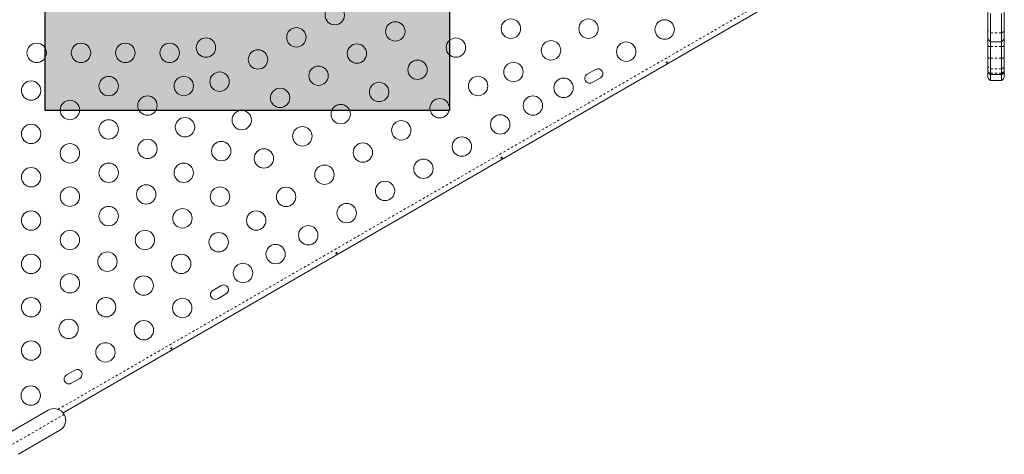
# Model space of a CAD drawing. Extents: x -58 to 440, y -60 to 496.
# Drawn here: x 302 to 347, y 245 to 265 of the extents above; entities that cross this region are included whole.
import ezdxf

# ---------------------------------------------------------------- set-up
doc = ezdxf.new("R2010")
doc.units = 0
doc.header["$LTSCALE"] = 0.125
doc.header["$MEASUREMENT"] = 0
doc.linetypes.add('PHANTOM', pattern=[0.5, 0.25, -0.05, 0.05, -0.05, 0.05, -0.05])
doc.layers.add('CONTOUR', color=7, linetype='CONTINUOUS')
doc.layers.add('HAUTEUR-PLATE-FORME', color=7, linetype='CONTINUOUS')

msp = doc.modelspace()

# ---------------------------------------------------------------- hatches: boundary and pattern name
at = {"layer": 'HAUTEUR-PLATE-FORME', "true_color": 0xfcfcfc}
msp.add_hatch(color=7, dxfattribs=at).paths.add_polyline_path([(303.33567, 276.11225), (321.57098, 276.11225), (321.57098, 260.83106), (303.33567, 260.83106)])

# ---------------------------------------------------------------- linework, layer by layer
at = {"layer": 'CONTOUR', "linetype": 'PHANTOM', "lineweight": 0}
for p, q in [((303.91113, 247.35625), (336.2961, 266.05372)), ((345.9678, 264.33504), (346.4678, 264.33504)), ((345.9678, 263.7196), (346.4678, 263.7196)), ((345.9678, 263.1869), (346.4678, 263.1869)), ((345.9678, 262.71471), (346.4678, 262.71471)), ((345.9678, 262.51958), (346.4678, 262.51958)), ((345.9678, 262.44993), (346.4678, 262.44993)), ((301.85827, 245.78186), (304.18571, 247.12561))]:
    msp.add_line(p, q, dxfattribs=at)
at = {"layer": 'CONTOUR', "linetype": 'Continuous', "lineweight": 15}
for p, q in [((336.32151, 265.77914), (304.13622, 247.19696)), ((345.8428, 264.49856), (345.8428, 265.28563)), ((345.9678, 265.21193), (345.9678, 264.33504)), ((346.4678, 265.21193), (346.4678, 264.33504)), ((346.5928, 265.28563), (346.5928, 264.49856)), ((345.8428, 264.15287), (345.8428, 264.49856)), ((345.9678, 264.33504), (345.9678, 263.93642)), ((346.4678, 264.33504), (346.4678, 263.93642)), ((346.5928, 264.49856), (346.5928, 264.15287)), ((345.8428, 263.74811), (345.8428, 264.15287)), ((345.9678, 263.93642), (346.4678, 263.93642)), ((345.9678, 263.93642), (345.9678, 263.7196)), ((346.4678, 263.93642), (346.4678, 263.7196)), ((346.5928, 264.15287), (346.5928, 263.74811)), ((345.8428, 263.24838), (345.8428, 263.74811)), ((345.9678, 263.7196), (345.9678, 263.1869)), ((346.4678, 263.7196), (346.4678, 263.1869)), ((346.5928, 263.74811), (346.5928, 263.24838)), ((345.8428, 262.84832), (345.8428, 263.24838)), ((345.9678, 263.1869), (345.9678, 262.71471)), ((346.4678, 263.1869), (346.4678, 262.71471)), ((346.5928, 263.24838), (346.5928, 262.84832)), ((328.15893, 262.69027), (327.78004, 262.47152)), ((345.8428, 262.71792), (345.8428, 262.84832)), ((345.8428, 262.66644), (345.8428, 262.71792)), ((345.8428, 262.64423), (345.8428, 262.66644)), ((345.8428, 262.40756), (345.8428, 262.64423)), ((345.9678, 262.71471), (345.9678, 262.51958)), ((345.9678, 262.51958), (345.9678, 262.44993)), ((346.4678, 262.71471), (346.4678, 262.51958)), ((346.4678, 262.51958), (346.4678, 262.44993)), ((346.5928, 262.84832), (346.5928, 262.71792)), ((346.5928, 262.71792), (346.5928, 262.66644)), ((346.5928, 262.66644), (346.5928, 262.64423)), ((346.5928, 262.64423), (346.5928, 262.40756)), ((327.99879, 262.09263), (328.37768, 262.31138)), ((345.9678, 262.44993), (346.4678, 262.44993)), ((345.9678, 262.44993), (345.9678, 262.19105)), ((345.9678, 262.19105), (346.4678, 262.19105)), ((346.4678, 262.44993), (346.4678, 262.19105)), ((311.27144, 252.94027), (310.89255, 252.72152)), ((311.1113, 252.34263), (311.49019, 252.56138)), ((304.66799, 249.12777), (304.28911, 248.90902)), ((304.50786, 248.53013), (304.88674, 248.74888)), ((301.59577, 246.23652), (303.46855, 247.31777)), ((303.99355, 246.40844), (302.12077, 245.32719))]:
    msp.add_line(p, q, dxfattribs=at)
at = {"layer": 'CONTOUR', "linetype": 'PHANTOM', "lineweight": 0, "flags": 128}
for points in [[(345.8428, 263.24838), (345.84493, 263.23912), (345.85131, 263.23001), (345.86183, 263.22121), (345.87629, 263.21288), (345.89446, 263.20516), (345.91602, 263.19818), (345.94061, 263.19206), (345.9678, 263.1869)], [(346.4678, 263.1869), (346.49499, 263.19206), (346.51957, 263.19818), (346.54113, 263.20516), (346.5593, 263.21288), (346.57377, 263.22121), (346.58428, 263.23001), (346.59066, 263.23912), (346.5928, 263.24838)]]:
    msp.add_lwpolyline(points, dxfattribs=at)
at = {"layer": 'CONTOUR', "linetype": 'Continuous', "lineweight": 15}
for centre in [(316.39177, 265.1341), (319.12382, 264.40205), (324.33782, 264.5256), (327.83782, 264.5256), (331.27121, 264.48715), (314.65971, 264.1341), (302.94426, 263.43392), (304.94426, 263.43392), (306.94426, 263.43392), (308.94426, 263.43392), (310.58191, 263.67078), (317.39177, 263.40205), (321.85587, 263.67), (326.14546, 263.54852), (329.53916, 263.48715), (312.92766, 263.1341), (320.12382, 262.67), (324.45311, 262.57144), (311.19561, 262.1341), (315.65971, 262.40205), (302.69426, 261.73392), (306.19426, 261.93362), (309.58191, 261.93873), (318.39177, 261.67), (322.85587, 261.93795), (326.71375, 261.8559), (313.92766, 261.40205), (304.44426, 260.85669), (307.94426, 261.05639), (321.12382, 260.93795), (325.32811, 261.0559), (312.19561, 260.40205), (316.65971, 260.67), (306.19426, 259.97946), (309.63661, 260.07931), (319.39177, 259.93795), (323.85587, 260.2059), (302.69426, 259.77976), (314.92766, 259.67), (307.94426, 259.10223), (311.27131, 259.00238), (317.65971, 258.93795), (322.12382, 259.2059), (304.44426, 258.90253), (313.19561, 258.67), (320.39177, 258.2059), (302.69426, 257.8256), (306.19426, 258.0253), (309.57896, 258.0253), (315.92766, 257.93795), (318.65971, 257.2059), (304.44426, 256.94837), (307.88661, 257.04822), (311.21366, 256.94837), (314.19561, 256.93795), (302.69426, 255.87144), (306.19426, 256.07114), (309.52131, 255.97129), (312.84837, 255.87144), (316.92766, 256.2059), (304.44426, 254.99421), (307.82896, 254.99421), (315.19561, 255.2059), (311.15602, 254.89436), (313.72337, 254.3559), (302.69426, 253.91728), (306.13661, 254.01713), (309.46366, 253.91728), (312.25113, 253.5059), (304.44426, 253.04005), (307.77131, 252.9402), (302.69426, 251.96312), (306.07896, 251.96312), (309.51232, 251.92465), (304.38661, 250.98604), (307.78027, 250.92465), (302.69426, 250.00896), (306.04822, 249.92465), (302.67631, 247.97787)]:
    msp.add_circle(centre, 0.4375, dxfattribs=at)
at = {"layer": 'CONTOUR', "linetype": 'PHANTOM', "lineweight": 0}
for centre, radius, start, end in [((346.0298, 264.51198), 0.18749, 184.103211, 250.687661), ((346.40579, 264.51198), 0.18749, 289.312339, 355.896789), ((345.94869, 263.92415), 0.20544, 238.972265, 275.335985), ((346.4869, 263.92415), 0.20544, 264.664015, 301.027735), ((346.00199, 262.87199), 0.16095, 188.455499, 257.732159), ((346.06921, 262.72206), 0.22645, 181.047824, 243.394854), ((346.06426, 262.64935), 0.22152, 181.32312, 244.186263), ((346.4336, 262.87199), 0.16095, 282.267841, 351.544501), ((346.36638, 262.72206), 0.22645, 296.605146, 358.952176), ((346.37134, 262.64935), 0.22152, 295.813737, 358.67688)]:
    msp.add_arc(centre, radius, start, end, dxfattribs=at)
at = {"layer": 'CONTOUR', "linetype": 'Continuous', "lineweight": 15}
for centre, radius, start, end in [((328.26831, 262.50083), 0.21875, 300, 120), ((346.0928, 262.66644), 0.25, 180, 240), ((346.3428, 262.66644), 0.25, 300, 0), ((327.88942, 262.28208), 0.21875, 120, 300), ((346.0928, 262.40756), 0.25, 180, 240), ((346.3428, 262.40756), 0.25, 300, 0), ((311.00192, 252.53208), 0.21875, 120, 300), ((311.38081, 252.75083), 0.21875, 300, 120), ((304.77737, 248.93833), 0.21875, 300, 120), ((304.39848, 248.71958), 0.21875, 120, 300), ((303.73105, 246.86311), 0.525, 30, 120), ((303.73105, 246.86311), 0.525, 300, 30)]:
    msp.add_arc(centre, radius, start, end, dxfattribs=at)
for points, knots in [([(345.8428, 264.15287), (345.8428, 264.15159), (345.84295, 264.12092), (345.85473, 264.06225), (345.89859, 263.98606), (345.94467, 263.953), (345.9678, 263.93642)], [0, 0, 0, 0, 0.0147025, 0.35329351, 0.67548809, 1, 1, 1, 1]), ([(346.4678, 263.93642), (346.49092, 263.953), (346.537, 263.98606), (346.58086, 264.06225), (346.59264, 264.12092), (346.59279, 264.15159), (346.5928, 264.15287)], [0, 0, 0, 0, 0.32451191, 0.64670649, 0.9852975, 1, 1, 1, 1]), ([(331.38098, 262.98867), (331.37826, 262.98655), (331.37282, 262.98229), (331.36307, 262.97815), (331.35345, 262.97636), (331.34476, 262.97734), (331.33798, 262.98112), (331.33382, 262.98738), (331.33273, 262.99538), (331.33485, 263.00418), (331.34005, 263.0127), (331.34784, 263.01982), (331.35734, 263.02465), (331.36746, 263.02668), (331.37706, 263.02581), (331.385, 263.02225), (331.39027, 263.0165), (331.39226, 263.00928), (331.39078, 263.00138), (331.38667, 262.99425), (331.38262, 262.99029), (331.38098, 262.98867)], [0, 0, 0, 0, 0.05327947, 0.10656085, 0.15986459, 0.21353286, 0.26735863, 0.3208905, 0.37413831, 0.42754768, 0.48131602, 0.53508539, 0.58848868, 0.64173222, 0.69526905, 0.74909616, 0.80275937, 0.85606342, 0.90936911, 0.96303209, 1, 1, 1, 1]), ([(323.93316, 258.68867), (323.93044, 258.68655), (323.925, 258.68229), (323.91525, 258.67815), (323.90563, 258.67636), (323.89695, 258.67734), (323.89016, 258.68112), (323.886, 258.68738), (323.88491, 258.69538), (323.88703, 258.70418), (323.89223, 258.7127), (323.90002, 258.71982), (323.90952, 258.72465), (323.91964, 258.72668), (323.92924, 258.72581), (323.93718, 258.72225), (323.94245, 258.7165), (323.94444, 258.70928), (323.94296, 258.70138), (323.93885, 258.69425), (323.93481, 258.69029), (323.93316, 258.68867)], [0, 0, 0, 0, 0.05327947, 0.106560854, 0.159864588, 0.213532859, 0.267358633, 0.320890504, 0.374138307, 0.427547681, 0.481316019, 0.535085389, 0.588488682, 0.641732225, 0.695269051, 0.749096158, 0.802759374, 0.856063424, 0.909369111, 0.963032095, 1, 1, 1, 1]), ([(316.48534, 254.38867), (316.48262, 254.38655), (316.47718, 254.38229), (316.46743, 254.37815), (316.45781, 254.37636), (316.44913, 254.37734), (316.44234, 254.38112), (316.43818, 254.38738), (316.43709, 254.39538), (316.43921, 254.40418), (316.44441, 254.4127), (316.4522, 254.41982), (316.4617, 254.42465), (316.47182, 254.42668), (316.48142, 254.42581), (316.48936, 254.42225), (316.49463, 254.4165), (316.49662, 254.40928), (316.49514, 254.40138), (316.49103, 254.39425), (316.48699, 254.39029), (316.48534, 254.38867)], [0, 0, 0, 0, 0.05327947, 0.10656085, 0.15986459, 0.21353286, 0.26735863, 0.3208905, 0.37413831, 0.42754768, 0.48131602, 0.53508539, 0.58848868, 0.64173222, 0.69526905, 0.74909616, 0.80275937, 0.85606342, 0.90936911, 0.96303209, 1, 1, 1, 1]), ([(309.03752, 250.08867), (309.0348, 250.08655), (309.02937, 250.08229), (309.01961, 250.07815), (309.00999, 250.07636), (309.00131, 250.07734), (308.99452, 250.08112), (308.99036, 250.08738), (308.98927, 250.09538), (308.99139, 250.10418), (308.9966, 250.1127), (309.00438, 250.11982), (309.01388, 250.12465), (309.024, 250.12668), (309.0336, 250.12581), (309.04154, 250.12225), (309.04681, 250.1165), (309.0488, 250.10928), (309.04733, 250.10138), (309.04321, 250.09425), (309.03917, 250.09029), (309.03752, 250.08867)], [0, 0, 0, 0, 0.05327947, 0.10656085, 0.15986459, 0.21353286, 0.26735863, 0.3208905, 0.37413831, 0.42754768, 0.48131602, 0.53508539, 0.58848868, 0.64173222, 0.69526905, 0.74909616, 0.80275937, 0.85606342, 0.90936911, 0.96303209, 1, 1, 1, 1])]:
    msp.add_open_spline(points, degree=3, knots=knots, dxfattribs=at)
at = {"layer": 'HAUTEUR-PLATE-FORME', "color": 0}
msp.add_lwpolyline([(303.33567, 276.11225), (321.57098, 276.11225), (321.57098, 260.83106), (303.33567, 260.83106)], close=True, dxfattribs=at)

doc.saveas('drawing.dxf')
